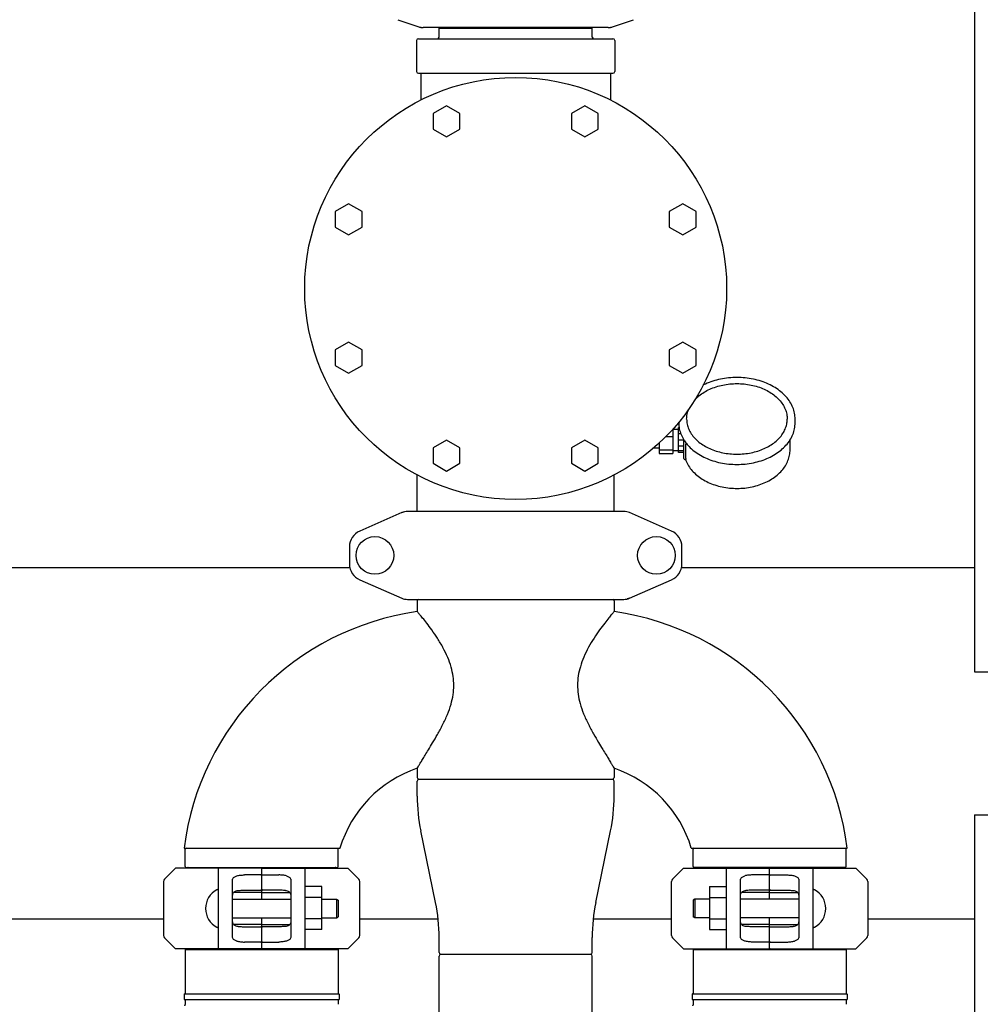
# Model space of a CAD drawing. Units: millimetres. Extents: x 30664 to 40707, y -409 to 6848.
# Drawn here: x 33187 to 33744, y 2200 to 2772 of the extents above; entities that cross this region are included whole.
import ezdxf

# ---------------------------------------------------------------- set-up
doc = ezdxf.new("R2010")
doc.units = ezdxf.units.MM
doc.layers.add('COTAS', color=7, linetype='Continuous')
doc.layers.add('Equipo', color=7, linetype='Continuous')
doc.styles.get("Standard").update_dxf_attribs({"font": 'verdana.ttf'})
doc.dimstyles.new('Diseño_PlanosFabricacion', dxfattribs={"dimtxt": 40, "dimasz": 45, "dimexe": 10, "dimexo": 10, "dimgap": 10, "dimtad": 1, "dimtih": 1, "dimtoh": 1, "dimdec": 0, "dimzin": 1, "dimdsep": 46, "dimtxsty": 'Standard', "dimcen": 15, "dimadec": 0, "dimazin": 0, "dimtp": 0.05, "dimtm": 0.05, "dimtfac": 1, "dimtdec": 0, "dimtofl": 0, "dimtmove": 0, "dimatfit": 3, "dimfxl": 1, "dimtolj": 1, "dimarcsym": 0})

# ---------------------------------------------------------------- blocks, each defined once
blk = doc.blocks.new('*D182')
at = {"layer": 'COTAS', "color": 0, "lineweight": -2}
for p, q in [((33597.01, 3249.49), (36426.52, 3249.49)), ((36416.52, 3204.49), (36416.52, 2434.89)), ((36416.52, 1621.68), (36416.52, 2373.22)), ((35464.51, 1576.68), (36426.52, 1576.68))]:
    blk.add_line(p, q, dxfattribs=at)
at = {"layer": 'COTAS', "color": 0}
for points in [[(36409.02, 3204.49), (36424.02, 3204.49), (36416.52, 3249.49)], [(36409.02, 1621.68), (36424.02, 1621.68), (36416.52, 1576.68)]]:
    blk.add_solid(points, dxfattribs=at)
at = {"layer": 'COTAS', "color": 0, "insert": (36416.52, 2404.05), "char_height": 40, "attachment_point": 5}
blk.add_mtext('\\A1;1673 mm', dxfattribs=at)
blk = doc.blocks.new('*D183')
at = {"layer": 'COTAS', "color": 0, "lineweight": -2}
for p, q in [((31649.51, 2843.28), (31649.51, 3522.39)), ((36032.01, 2320.08), (36032.01, 3522.39)), ((31694.51, 3512.39), (35987.01, 3512.39))]:
    blk.add_line(p, q, dxfattribs=at)
at = {"layer": 'COTAS', "color": 0}
for points in [[(31694.51, 3519.89), (31694.51, 3504.89), (31649.51, 3512.39)], [(35987.01, 3519.89), (35987.01, 3504.89), (36032.01, 3512.39)]]:
    blk.add_solid(points, dxfattribs=at)
at = {"layer": 'COTAS', "color": 0, "insert": (33817.64, 3543.3), "char_height": 40, "attachment_point": 5}
blk.add_mtext('\\A1;4383 mm', dxfattribs=at)

msp = doc.modelspace()

# ---------------------------------------------------------------- linework, layer by layer
at = {"layer": 'Equipo'}
for p, q in [((33741.01, 2838.28), (33741.01, 2393.28)), ((33406.08, 2771.85), (33418.26, 2767.71)), ((33528.19, 2767.28), (33420.83, 2767.28)), ((33432.04, 2766.95), (33432.04, 2767.28)), ((33516.98, 2766.95), (33516.98, 2767.28)), ((33530.76, 2767.71), (33542.94, 2771.85)), ((33430.06, 2761.78), (33430.06, 2766.95)), ((33430.06, 2766.95), (33518.96, 2766.95)), ((33518.96, 2761.78), (33518.96, 2766.95)), ((33417.01, 2759.78), (33417.01, 2741.78)), ((33418.01, 2760.78), (33531.01, 2760.78)), ((33532.01, 2759.78), (33532.01, 2741.78)), ((33418.01, 2740.78), (33531.01, 2740.78)), ((33419.51, 2740.78), (33419.51, 2725.15)), ((33529.51, 2740.78), (33529.51, 2725.15)), ((33434.33, 2721.79), (33426.53, 2717.29)), ((33442.12, 2717.29), (33434.33, 2721.79)), ((33514.69, 2721.79), (33506.9, 2717.29)), ((33522.48, 2717.29), (33514.69, 2721.79)), ((33426.53, 2717.29), (33426.53, 2708.29)), ((33442.12, 2708.29), (33442.12, 2717.29)), ((33506.9, 2717.29), (33506.9, 2708.29)), ((33522.48, 2708.29), (33522.48, 2717.29)), ((33426.53, 2708.29), (33434.33, 2703.79)), ((33434.33, 2703.79), (33442.12, 2708.29)), ((33506.9, 2708.29), (33514.69, 2703.79)), ((33514.69, 2703.79), (33522.48, 2708.29)), ((33377.5, 2664.96), (33369.71, 2660.46)), ((33385.3, 2660.46), (33377.5, 2664.96)), ((33571.52, 2664.96), (33563.72, 2660.46)), ((33579.31, 2660.46), (33571.52, 2664.96)), ((33369.71, 2660.46), (33369.71, 2651.46)), ((33385.3, 2651.46), (33385.3, 2660.46)), ((33563.72, 2660.46), (33563.72, 2651.46)), ((33579.31, 2651.46), (33579.31, 2660.46)), ((33369.71, 2651.46), (33377.5, 2646.96)), ((33377.5, 2646.96), (33385.3, 2651.46)), ((33563.72, 2651.46), (33571.52, 2646.96)), ((33571.52, 2646.96), (33579.31, 2651.46)), ((33377.5, 2584.6), (33369.71, 2580.1)), ((33385.3, 2580.1), (33377.5, 2584.6)), ((33571.52, 2584.6), (33563.72, 2580.1)), ((33579.31, 2580.1), (33571.52, 2584.6)), ((33369.71, 2580.1), (33369.71, 2571.1)), ((33385.3, 2571.1), (33385.3, 2580.1)), ((33563.72, 2580.1), (33563.72, 2571.1)), ((33579.31, 2571.1), (33579.31, 2580.1)), ((33369.71, 2571.1), (33377.5, 2566.6)), ((33377.5, 2566.6), (33385.3, 2571.1)), ((33563.72, 2571.1), (33571.52, 2566.6)), ((33571.52, 2566.6), (33579.31, 2571.1)), ((33636.8, 2537.79), (33636.8, 2539.91)), ((33565.7, 2533.99), (33565.7, 2519.93)), ((33569.15, 2533.9), (33565.7, 2533.9)), ((33569.44, 2535), (33569.15, 2535)), ((33569.15, 2520.5), (33569.15, 2535)), ((33569.63, 2534.01), (33569.15, 2534.01)), ((33569.2, 2537.79), (33569.2, 2538.07)), ((33434.33, 2527.78), (33426.53, 2523.28)), ((33442.12, 2523.28), (33434.33, 2527.78)), ((33514.69, 2527.78), (33506.9, 2523.28)), ((33522.48, 2523.28), (33514.69, 2527.78)), ((33561.81, 2529.85), (33565.7, 2529.85)), ((33570.41, 2531.42), (33569.15, 2531.42)), ((33572.15, 2527.7), (33569.15, 2527.7)), ((33572.15, 2517.04), (33572.15, 2527.9)), ((33633.85, 2522.09), (33633.85, 2527.9)), ((33426.53, 2523.28), (33426.53, 2514.28)), ((33442.12, 2514.28), (33442.12, 2523.28)), ((33506.9, 2523.28), (33506.9, 2514.28)), ((33522.48, 2514.28), (33522.48, 2523.28)), ((33557.85, 2523), (33554.49, 2523)), ((33557.85, 2526), (33557.85, 2519.93)), ((33557.85, 2522.02), (33565.7, 2522.02)), ((33569.15, 2521.6), (33565.7, 2521.6)), ((33572.15, 2524.17), (33569.15, 2524.17)), ((33572.15, 2521.45), (33569.15, 2521.45)), ((33573.41, 2517.13), (33573.41, 2525.47)), ((33557.85, 2519.93), (33565.7, 2519.93)), ((33572.15, 2520.5), (33569.15, 2520.5)), ((33572.65, 2516.54), (33573.24, 2516.54)), ((33426.53, 2514.28), (33434.33, 2509.78)), ((33434.33, 2509.78), (33442.12, 2514.28)), ((33506.9, 2514.28), (33514.69, 2509.78)), ((33514.69, 2509.78), (33522.48, 2514.28)), ((33417.36, 2486.28), (33417.36, 2507.49)), ((33531.66, 2486.28), (33531.66, 2507.49)), ((33408.48, 2485.62), (33384.01, 2474.95)), ((33408.48, 2485.62), (33409.7, 2486.03)), ((33537.34, 2486.28), (33411.68, 2486.28)), ((33565.01, 2474.95), (33540.54, 2485.62)), ((33378.01, 2465.78), (33378.01, 2455.78)), ((33571.01, 2455.78), (33571.01, 2465.78)), ((33011.01, 2453.83), (33378.01, 2453.83)), ((33571.01, 2453.83), (33741.01, 2453.83)), ((33384.01, 2446.62), (33408.48, 2435.95)), ((33540.54, 2435.95), (33565.01, 2446.62)), ((33540.54, 2435.95), (33539.32, 2435.53)), ((33411.68, 2435.28), (33537.34, 2435.28)), ((33417.36, 2434.37), (33417.36, 2428.16)), ((33531.66, 2434.37), (33531.66, 2428.16)), ((33741.01, 2393.28), (33793.01, 2393.28)), ((33417.36, 2337.19), (33417.36, 2331.78)), ((33531.66, 2337.19), (33531.66, 2331.78)), ((33417.36, 2320.98), (33417.36, 2329.78)), ((33418.36, 2330.78), (33530.66, 2330.78)), ((33531.66, 2320.98), (33531.66, 2329.78)), ((33741.01, 2310.08), (33741.01, 2089.5)), ((33741.01, 2310.08), (33793.01, 2310.08)), ((33428, 2259.17), (33419.42, 2300.79)), ((33521.02, 2259.17), (33529.6, 2300.79)), ((33281.96, 2290.78), (33372.51, 2290.78)), ((33282.59, 2280.11), (33282.59, 2290.28)), ((33371.49, 2280.11), (33371.49, 2290.28)), ((33576.51, 2290.78), (33667.06, 2290.78)), ((33577.52, 2280.11), (33577.52, 2290.28)), ((33666.42, 2280.11), (33666.42, 2290.28)), ((33277.04, 2279.28), (33270.63, 2272.87)), ((33326.54, 2279.28), (33277.04, 2279.28)), ((33283.09, 2279.61), (33370.99, 2279.61)), ((33302.04, 2232.28), (33302.04, 2279.28)), ((33327.04, 2261.16), (33327.04, 2278.78)), ((33327.54, 2279.28), (33377.04, 2279.28)), ((33352.04, 2279.28), (33352.04, 2232.28)), ((33383.46, 2272.87), (33377.04, 2279.28)), ((33565.56, 2272.87), (33571.97, 2279.28)), ((33571.98, 2279.28), (33621.47, 2279.28)), ((33665.92, 2279.61), (33578.02, 2279.61)), ((33596.97, 2232.28), (33596.97, 2279.28)), ((33621.97, 2261.16), (33621.97, 2278.78)), ((33622.47, 2279.28), (33671.97, 2279.28)), ((33646.97, 2279.28), (33646.97, 2232.28)), ((33671.97, 2279.28), (33678.39, 2272.87)), ((33270.04, 2271.45), (33270.04, 2240.11)), ((33310.04, 2239.68), (33310.04, 2271.88)), ((33326.54, 2275.25), (33317.04, 2275.25)), ((33327.54, 2275.25), (33337.04, 2275.25)), ((33344.04, 2271.88), (33344.04, 2239.68)), ((33384.04, 2240.11), (33384.04, 2271.45)), ((33564.97, 2240.11), (33564.97, 2271.45)), ((33604.97, 2239.68), (33604.97, 2271.88)), ((33621.47, 2275.25), (33611.97, 2275.25)), ((33622.47, 2275.25), (33631.97, 2275.25)), ((33638.97, 2271.88), (33638.97, 2239.68)), ((33678.97, 2271.45), (33678.97, 2240.11)), ((33326.54, 2265.11), (33310.72, 2265.11)), ((33317.04, 2266.37), (33326.54, 2266.37)), ((33337.04, 2266.37), (33327.54, 2266.37)), ((33327.54, 2265.11), (33343.37, 2265.11)), ((33361.89, 2268.5), (33352.04, 2268.5)), ((33361.89, 2243.5), (33361.89, 2268.5)), ((33587.12, 2268.5), (33596.97, 2268.5)), ((33587.12, 2268.5), (33587.12, 2243.5)), ((33621.47, 2265.11), (33605.65, 2265.11)), ((33621.47, 2266.37), (33611.97, 2266.37)), ((33622.47, 2266.37), (33631.97, 2266.37)), ((33622.47, 2265.11), (33638.3, 2265.11)), ((33310.04, 2261.16), (33344.04, 2261.16)), ((33361.89, 2262.25), (33352.04, 2262.25)), ((33361.89, 2261.16), (33370.44, 2261.16)), ((33370.44, 2261.16), (33370.44, 2250.41)), ((33370.44, 2261.16), (33371.44, 2260.66)), ((33371.44, 2260.66), (33371.44, 2250.91)), ((33578.57, 2261.16), (33577.57, 2260.66)), ((33577.57, 2260.66), (33577.57, 2250.91)), ((33578.57, 2261.16), (33578.57, 2250.41)), ((33587.12, 2261.16), (33578.57, 2261.16)), ((33587.12, 2262.25), (33596.97, 2262.25)), ((33638.97, 2261.16), (33604.98, 2261.16)), ((33270.04, 2249.53), (33118.97, 2249.53)), ((33310.04, 2250.41), (33344.04, 2250.41)), ((33327.04, 2232.78), (33327.04, 2250.41)), ((33361.89, 2249.75), (33352.04, 2249.75)), ((33361.89, 2250.41), (33370.44, 2250.41)), ((33370.44, 2250.41), (33371.44, 2250.91)), ((33429.49, 2249.53), (33384.04, 2249.53)), ((33564.97, 2249.53), (33519.53, 2249.53)), ((33578.57, 2250.41), (33577.57, 2250.91)), ((33587.12, 2250.41), (33578.57, 2250.41)), ((33587.12, 2249.75), (33596.97, 2249.75)), ((33638.97, 2250.41), (33604.98, 2250.41)), ((33621.97, 2232.78), (33621.97, 2250.41)), ((33741.01, 2249.53), (33678.97, 2249.53)), ((33326.54, 2246.45), (33310.72, 2246.45)), ((33317.04, 2245.2), (33326.54, 2245.2)), ((33327.54, 2246.45), (33343.37, 2246.45)), ((33337.04, 2245.2), (33327.54, 2245.2)), ((33361.89, 2243.5), (33352.04, 2243.5)), ((33587.12, 2243.5), (33596.97, 2243.5)), ((33621.47, 2246.45), (33605.65, 2246.45)), ((33621.47, 2245.2), (33611.97, 2245.2)), ((33622.47, 2246.45), (33638.3, 2246.45)), ((33622.47, 2245.2), (33631.97, 2245.2)), ((33270.63, 2238.7), (33277.04, 2232.28)), ((33326.54, 2236.31), (33317.04, 2236.31)), ((33327.54, 2236.31), (33337.04, 2236.31)), ((33377.04, 2232.28), (33383.46, 2238.7)), ((33430.06, 2230.18), (33430.06, 2238.98)), ((33518.96, 2230.18), (33518.96, 2238.98)), ((33571.97, 2232.28), (33565.56, 2238.7)), ((33621.47, 2236.31), (33611.97, 2236.31)), ((33622.47, 2236.31), (33631.97, 2236.31)), ((33678.39, 2238.7), (33671.97, 2232.28)), ((33326.54, 2232.28), (33277.04, 2232.28)), ((33282.56, 2231.95), (33282.56, 2206.28)), ((33282.56, 2231.95), (33371.46, 2231.95)), ((33284.54, 2231.95), (33284.54, 2232.28)), ((33377.04, 2232.28), (33327.54, 2232.28)), ((33369.48, 2231.95), (33369.48, 2232.28)), ((33371.46, 2231.95), (33371.46, 2206.28)), ((33571.98, 2232.28), (33621.47, 2232.28)), ((33577.56, 2231.95), (33577.56, 2206.28)), ((33577.56, 2231.95), (33666.46, 2231.95)), ((33579.54, 2231.95), (33579.54, 2232.28)), ((33622.47, 2232.28), (33671.97, 2232.28)), ((33664.48, 2231.95), (33664.48, 2232.28)), ((33666.46, 2231.95), (33666.46, 2206.28)), ((33430.06, 2119.45), (33430.06, 2228.18)), ((33431.06, 2229.18), (33517.96, 2229.18)), ((33518.96, 2178.61), (33518.96, 2228.18)), ((33282.06, 2206.03), (33282.06, 2203.03)), ((33282.31, 2206.28), (33371.71, 2206.28)), ((33371.71, 2202.78), (33282.31, 2202.78)), ((33282.56, 2202.78), (33282.56, 2200.39)), ((33371.46, 2202.78), (33371.46, 2200.16)), ((33371.96, 2206.03), (33371.96, 2203.03)), ((33577.06, 2206.03), (33577.06, 2203.03)), ((33577.31, 2206.28), (33666.71, 2206.28)), ((33666.71, 2202.78), (33577.31, 2202.78)), ((33577.56, 2202.78), (33577.56, 2200.39)), ((33666.46, 2202.78), (33666.46, 2200.16)), ((33666.96, 2206.03), (33666.96, 2203.03))]:
    msp.add_line(p, q, dxfattribs=at)
for centre, radius in [((33474.51, 2615.78), 122.5), ((33392.76, 2460.78), 10.94), ((33556.26, 2460.78), 10.94)]:
    msp.add_circle(centre, radius, dxfattribs=at)
for centre, radius, start, end in [((33429.06, 2761.78), 1, 270, 0), ((33519.96, 2761.78), 1, 180, 270), ((33418.01, 2759.78), 1, 90, 180), ((33531.01, 2759.78), 1, 0, 90), ((33418.01, 2741.78), 1, 180, 270), ((33531.01, 2741.78), 1, 270, 0), ((33572.65, 2517.04), 0.5, 180, 270), ((33411.68, 2478.28), 8, 90, 113.5551), ((33537.34, 2478.28), 8, 66.4449, 90), ((33388.01, 2465.78), 10, 113.5551, 180), ((33561.01, 2465.78), 10, 0, 66.4449), ((33388.01, 2455.78), 10, 180, 246.4449), ((33561.01, 2455.78), 10, 293.5551, 0), ((33411.68, 2443.28), 8, 246.4449, 270), ((33537.34, 2443.28), 8, 270, 293.5551), ((33418.36, 2434.37), 1, 114.1896, 180), ((33530.66, 2434.37), 1, 0, 65.8104), ((33439.64, 2270.78), 158.95, 98.0592, 172.7716), ((33509.37, 2270.78), 158.95, 7.2284, 81.9408), ((33439.64, 2270.78), 70.05, 108.5492, 163.4106), ((33509.37, 2270.78), 70.05, 16.5894, 71.4508), ((33418.36, 2331.78), 1, 180, 270), ((33418.36, 2329.78), 1, 90, 180), ((33530.66, 2331.78), 1, 270, 0), ((33530.66, 2329.78), 1, 0, 90), ((33517.36, 2320.98), 100, 180, 191.6494), ((33431.66, 2320.98), 100, 348.3506, 0), ((33283.09, 2290.28), 0.5, 90, 180), ((33370.99, 2290.28), 0.5, 0, 90), ((33578.02, 2290.28), 0.5, 90, 180), ((33665.92, 2290.28), 0.5, 0, 90), ((33283.09, 2280.11), 0.5, 180, 270), ((33284.07, 2279.11), 0.5, 19.9403, 90), ((33326.54, 2278.78), 0.5, 0, 90), ((33327.54, 2278.78), 0.5, 90, 179.9999), ((33370.01, 2279.11), 0.5, 90, 160.0597), ((33370.99, 2280.11), 0.5, 270, 0), ((33578.02, 2280.11), 0.5, 180, 270), ((33579, 2279.11), 0.5, 19.9403, 90), ((33621.47, 2278.78), 0.5, 0.0001, 90), ((33622.47, 2278.78), 0.5, 90, 180), ((33664.94, 2279.11), 0.5, 90, 160.0597), ((33665.92, 2280.11), 0.5, 270, 0), ((33272.04, 2271.45), 2, 135, 180), ((33382.04, 2271.45), 2, 0, 45), ((33566.97, 2271.45), 2, 135, 180), ((33676.97, 2271.45), 2, 0, 45), ((33306.76, 2255.78), 12.31, 118.1924, 241.8076), ((33301.29, 2265.97), 0.75, 9.8489, 118.1924), ((33647.72, 2265.97), 0.75, 61.8076, 170.1511), ((33642.26, 2255.78), 12.31, 298.1924, 61.8076), ((33330.06, 2238.98), 100, 0, 11.6494), ((33618.96, 2238.98), 100, 168.3506, 180), ((33301.29, 2245.59), 0.75, 241.8076, 350.1511), ((33647.72, 2245.59), 0.75, 189.8489, 298.1924), ((33272.04, 2240.11), 2, 180, 225), ((33382.04, 2240.11), 2, 315, 0), ((33566.97, 2240.11), 2, 180, 225), ((33676.97, 2240.11), 2, 315, 0), ((33326.54, 2232.78), 0.5, 270, 359.9999), ((33327.54, 2232.78), 0.5, 180, 270), ((33431.06, 2230.18), 1, 180, 270), ((33517.96, 2230.18), 1, 270, 0), ((33621.47, 2232.78), 0.5, 270, 0), ((33622.47, 2232.78), 0.5, 180.0001, 270), ((33431.06, 2228.18), 1, 90, 180), ((33517.96, 2228.18), 1, 0, 90), ((33282.31, 2206.03), 0.25, 90, 180), ((33282.31, 2203.03), 0.25, 180, 270), ((33371.71, 2206.03), 0.25, 0, 90), ((33371.71, 2203.03), 0.25, 270, 0), ((33577.31, 2206.03), 0.25, 90, 180), ((33577.31, 2203.03), 0.25, 180, 270), ((33666.71, 2206.03), 0.25, 0, 90), ((33666.71, 2203.03), 0.25, 270, 0)]:
    msp.add_arc(centre, radius, start, end, dxfattribs=at)
for points, start_tangent, end_tangent in [([(33418.26, 2767.71), (33419.1, 2767.47), (33419.96, 2767.33), (33420.83, 2767.28)], (0.946867, -0.321625), (1, 0)), ([(33419.62, 2767.28), (33419.55, 2767.29), (33419.48, 2767.3), (33419.41, 2767.32)], (-1, -0.000007), (-0.946875, 0.321601)), ([(33528.19, 2767.28), (33529.06, 2767.33)], (1, 0), (0.994053, 0.108896)), ([(33529.06, 2767.33), (33529.49, 2767.39)], (0.994053, 0.108896), (0.986627, 0.162992)), ([(33529.4, 2767.28), (33529.47, 2767.29), (33529.54, 2767.3), (33529.61, 2767.32)], (1, 0.000015), (0.946874, 0.321606)), ([(33529.49, 2767.39), (33529.92, 2767.47), (33530.76, 2767.71)], (0.986627, 0.162992), (0.946867, 0.321625)), ([(33417.36, 2337.19), (33417.56, 2337.53), (33418.16, 2338.54), (33419.13, 2340.17), (33420.4, 2342.28), (33421.93, 2344.8), (33423.83, 2347.94), (33426.24, 2351.94), (33429.07, 2356.81), (33432.09, 2362.41), (33434.89, 2368.44), (33436.97, 2374.36), (33438.2, 2379.96), (33438.59, 2385.28), (33438.2, 2390.55), (33437.03, 2395.95), (33435.05, 2401.54), (33432.31, 2407.23), (33429.11, 2412.65), (33425.82, 2417.5), (33422.87, 2421.45), (33420.49, 2424.43), (33418.76, 2426.52), (33417.71, 2427.76), (33417.36, 2428.16)], (0.508861, 0.860849), (-0.653927, 0.756558)), ([(33531.66, 2428.16), (33531.31, 2427.76), (33530.27, 2426.53), (33528.55, 2424.47), (33526.2, 2421.52), (33523.27, 2417.6), (33520, 2412.8), (33516.81, 2407.42), (33514.06, 2401.76), (33512.06, 2396.19), (33510.85, 2390.8), (33510.43, 2385.56), (33510.78, 2380.28), (33511.94, 2374.74), (33513.96, 2368.85), (33516.73, 2362.81), (33519.75, 2357.16), (33522.61, 2352.23), (33525.05, 2348.16), (33526.98, 2344.98), (33528.53, 2342.42), (33529.83, 2340.26), (33530.84, 2338.57), (33531.46, 2337.53), (33531.66, 2337.19)], (-0.653927, -0.756558), (0.508861, -0.860849)), ([(33310.04, 2271.88), (33310.15, 2272.72), (33310.49, 2273.43), (33311.05, 2274), (33311.78, 2274.42), (33312.63, 2274.72)], (0, 1), (0.96403, 0.265794)), ([(33312.63, 2274.72), (33313.63, 2274.95), (33314.72, 2275.12), (33315.86, 2275.22), (33317.04, 2275.25)], (0.96403, 0.265794), (1, 0)), ([(33326.54, 2275.25), (33326.76, 2275.22), (33326.92, 2275.13), (33327.01, 2275.02), (33327.04, 2274.89)], (1, 0), (0, -1)), ([(33327.54, 2275.25), (33327.33, 2275.22), (33327.17, 2275.13), (33327.07, 2275.02), (33327.04, 2274.89)], (-1, 0), (0, -1)), ([(33341.45, 2274.72), (33340.46, 2274.95), (33339.37, 2275.12), (33338.22, 2275.22), (33337.04, 2275.25)], (-0.96403, 0.265794), (-1, 0)), ([(33341.45, 2274.72), (33342.31, 2274.42), (33343.04, 2274), (33343.6, 2273.43), (33343.93, 2272.72), (33344.04, 2271.88)], (0.96403, -0.265794), (0, -1)), ([(33604.97, 2271.88), (33605.08, 2272.72), (33605.42, 2273.44), (33605.98, 2274), (33606.71, 2274.42), (33607.56, 2274.72)], (0, 1), (0.96403, 0.265794)), ([(33611.97, 2275.25), (33610.8, 2275.22), (33609.65, 2275.12), (33608.56, 2274.95), (33607.56, 2274.72)], (-1, 0), (-0.96403, -0.265794)), ([(33621.97, 2274.89), (33621.94, 2275.02), (33621.85, 2275.13), (33621.69, 2275.22), (33621.47, 2275.25)], (0, 1), (-1, 0)), ([(33621.97, 2274.89), (33622.01, 2275.02), (33622.1, 2275.13), (33622.26, 2275.22), (33622.47, 2275.25)], (0, 1), (1, 0)), ([(33631.97, 2275.25), (33633.15, 2275.22), (33634.3, 2275.12), (33635.39, 2274.95), (33636.39, 2274.72)], (1, 0), (0.96403, -0.265794)), ([(33636.39, 2274.72), (33637.24, 2274.42), (33637.97, 2274), (33638.52, 2273.44), (33638.86, 2272.72), (33638.97, 2271.88)], (0.96403, -0.265794), (0, -1)), ([(33310.04, 2260.64), (33310.06, 2262.06), (33310.14, 2263.3), (33310.34, 2264.32), (33310.73, 2265.13), (33311.36, 2265.7), (33312.22, 2266.05), (33313.31, 2266.22)], (0, 1), (0.996301, 0.085931)), ([(33313.31, 2266.22), (33314.48, 2266.3), (33315.74, 2266.35), (33317.04, 2266.37)], (0.996301, 0.085931), (1, 0)), ([(33327.04, 2266.94), (33327.03, 2266.79), (33326.97, 2266.65), (33326.88, 2266.52), (33326.74, 2266.41), (33326.54, 2266.37)], (0, -1), (-1, 0)), ([(33327.04, 2265.18), (33326.98, 2265.15), (33326.79, 2265.12), (33326.54, 2265.11)], (0, -1), (-1, 0)), ([(33327.04, 2266.94), (33327.06, 2266.79), (33327.11, 2266.65), (33327.21, 2266.52), (33327.35, 2266.41), (33327.54, 2266.37)], (0, -1), (1, 0)), ([(33327.04, 2265.18), (33327.11, 2265.15), (33327.29, 2265.12), (33327.54, 2265.11)], (0, -1), (1, 0)), ([(33340.78, 2266.22), (33339.61, 2266.3), (33338.35, 2266.35), (33337.04, 2266.37)], (-0.996301, 0.085931), (-1, 0)), ([(33340.78, 2266.22), (33341.87, 2266.05), (33342.73, 2265.7), (33343.36, 2265.13), (33343.75, 2264.31), (33343.95, 2263.3), (33344.03, 2262.06), (33344.04, 2260.64)], (0.996301, -0.085931), (0, -1)), ([(33604.97, 2260.64), (33604.99, 2262.06), (33605.07, 2263.3), (33605.27, 2264.32), (33605.66, 2265.13), (33606.29, 2265.7), (33607.15, 2266.05), (33608.24, 2266.22)], (0, 1), (0.996301, 0.085931)), ([(33611.97, 2266.37), (33610.67, 2266.35), (33609.41, 2266.3), (33608.24, 2266.22)], (-1, 0), (-0.996301, -0.085931)), ([(33621.97, 2266.94), (33621.96, 2266.79), (33621.91, 2266.65), (33621.81, 2266.52), (33621.67, 2266.41), (33621.47, 2266.37)], (0, -1), (-1, 0)), ([(33621.97, 2265.18), (33621.91, 2265.15), (33621.73, 2265.12), (33621.47, 2265.11)], (0, -1), (-1, 0)), ([(33621.97, 2266.94), (33621.99, 2266.79), (33622.04, 2266.65), (33622.14, 2266.52), (33622.28, 2266.41), (33622.47, 2266.37)], (0, -1), (1, 0)), ([(33621.97, 2265.18), (33622.04, 2265.15), (33622.22, 2265.12), (33622.47, 2265.11)], (0, -1), (1, 0)), ([(33631.97, 2266.37), (33633.28, 2266.35), (33634.54, 2266.3), (33635.71, 2266.22)], (1, 0), (0.996301, -0.085931)), ([(33635.71, 2266.22), (33636.8, 2266.05), (33637.66, 2265.7), (33638.29, 2265.13), (33638.68, 2264.31), (33638.88, 2263.3), (33638.96, 2262.06), (33638.97, 2260.64)], (0.996301, -0.085931), (0, -1)), ([(33313.31, 2245.35), (33312.22, 2245.52), (33311.35, 2245.86), (33310.72, 2246.44), (33310.33, 2247.25), (33310.14, 2248.27), (33310.06, 2249.51), (33310.04, 2250.93)], (-0.996301, 0.085931), (0, 1)), ([(33344.04, 2250.93), (33344.03, 2249.5), (33343.95, 2248.26), (33343.75, 2247.24), (33343.36, 2246.44), (33342.73, 2245.86), (33341.87, 2245.52), (33340.78, 2245.35)], (0, -1), (-0.996301, -0.085931)), ([(33608.24, 2245.35), (33607.15, 2245.52), (33606.28, 2245.86), (33605.66, 2246.44), (33605.27, 2247.25), (33605.07, 2248.27), (33604.99, 2249.51), (33604.97, 2250.93)], (-0.996301, 0.085931), (0, 1)), ([(33638.97, 2250.93), (33638.96, 2249.5), (33638.88, 2248.26), (33638.68, 2247.25), (33638.29, 2246.44), (33637.66, 2245.86), (33636.8, 2245.52), (33635.71, 2245.35)], (0, -1), (-0.996301, -0.085931)), ([(33313.31, 2245.35), (33314.48, 2245.27), (33315.74, 2245.22), (33317.04, 2245.2)], (0.996301, -0.085931), (1, 0)), ([(33327.04, 2246.39), (33326.98, 2246.42), (33326.79, 2246.44), (33326.54, 2246.45)], (0, 1), (-1, 0)), ([(33327.04, 2244.63), (33327.03, 2244.77), (33326.97, 2244.92), (33326.88, 2245.05), (33326.74, 2245.15), (33326.54, 2245.2)], (0, 1), (-1, 0)), ([(33327.04, 2246.39), (33327.11, 2246.42), (33327.29, 2246.44), (33327.54, 2246.45)], (0, 1), (1, 0)), ([(33327.04, 2244.63), (33327.06, 2244.77), (33327.11, 2244.92), (33327.21, 2245.05), (33327.35, 2245.15), (33327.54, 2245.2)], (0, 1), (1, 0)), ([(33340.78, 2245.35), (33339.61, 2245.27), (33338.35, 2245.22), (33337.04, 2245.2)], (-0.996301, -0.085931), (-1, 0)), ([(33611.97, 2245.2), (33610.67, 2245.22), (33609.41, 2245.27), (33608.24, 2245.35)], (-1, 0), (-0.996301, 0.085931)), ([(33621.97, 2246.39), (33621.91, 2246.42), (33621.73, 2246.44), (33621.47, 2246.45)], (0, 1), (-1, 0)), ([(33621.97, 2244.63), (33621.96, 2244.77), (33621.91, 2244.92), (33621.81, 2245.05), (33621.67, 2245.15), (33621.47, 2245.2)], (0, 1), (-1, 0)), ([(33621.97, 2246.39), (33622.04, 2246.42), (33622.22, 2246.44), (33622.47, 2246.45)], (0, 1), (1, 0)), ([(33621.97, 2244.63), (33621.99, 2244.77), (33622.04, 2244.92), (33622.14, 2245.05), (33622.28, 2245.15), (33622.47, 2245.2)], (0, 1), (1, 0)), ([(33631.97, 2245.2), (33633.28, 2245.22), (33634.54, 2245.27), (33635.71, 2245.35)], (1, 0), (0.996301, 0.085931)), ([(33312.63, 2236.85), (33311.78, 2237.15), (33311.05, 2237.57), (33310.49, 2238.13), (33310.15, 2238.85), (33310.04, 2239.68)], (-0.96403, 0.265794), (0, 1)), ([(33312.63, 2236.85), (33313.63, 2236.62), (33314.72, 2236.45), (33315.86, 2236.35), (33317.04, 2236.31)], (0.96403, -0.265794), (1, 0)), ([(33326.54, 2236.31), (33326.76, 2236.35), (33326.92, 2236.43), (33327.01, 2236.55), (33327.04, 2236.67)], (1, 0), (0, 1)), ([(33327.54, 2236.31), (33327.33, 2236.35), (33327.17, 2236.43), (33327.07, 2236.55), (33327.04, 2236.67)], (-1, 0), (0, 1)), ([(33341.45, 2236.85), (33340.46, 2236.62), (33339.37, 2236.45), (33338.22, 2236.35), (33337.04, 2236.31)], (-0.96403, -0.265794), (-1, 0)), ([(33344.04, 2239.68), (33343.93, 2238.85), (33343.6, 2238.13), (33343.04, 2237.57), (33342.31, 2237.15), (33341.45, 2236.85)], (0, -1), (-0.96403, -0.265794)), ([(33607.56, 2236.85), (33606.71, 2237.14), (33605.98, 2237.56), (33605.42, 2238.13), (33605.08, 2238.84), (33604.97, 2239.68)], (-0.96403, 0.265794), (0, 1)), ([(33611.97, 2236.31), (33610.8, 2236.35), (33609.65, 2236.45), (33608.56, 2236.62), (33607.56, 2236.85)], (-1, 0), (-0.96403, 0.265794)), ([(33621.97, 2236.67), (33621.94, 2236.55), (33621.85, 2236.43), (33621.69, 2236.35), (33621.47, 2236.31)], (0, -1), (-1, 0)), ([(33621.97, 2236.67), (33622.01, 2236.55), (33622.1, 2236.43), (33622.26, 2236.35), (33622.47, 2236.31)], (0, -1), (1, 0)), ([(33631.97, 2236.31), (33633.15, 2236.35), (33634.3, 2236.45), (33635.39, 2236.62), (33636.39, 2236.85)], (1, 0), (0.96403, 0.265794)), ([(33638.97, 2239.68), (33638.86, 2238.84), (33638.52, 2238.13), (33637.97, 2237.56), (33637.24, 2237.14), (33636.39, 2236.85)], (0, -1), (-0.96403, -0.265794)), ([(33282.56, 2200.39), (33282.56, 2200.32), (33282.54, 2200.12), (33282.5, 2199.91), (33282.43, 2199.7), (33282.34, 2199.48), (33282.22, 2199.28)], (0.000058, -1), (-0.556256, -0.831011)), ([(33577.56, 2200.39), (33577.56, 2200.32), (33577.54, 2200.12), (33577.5, 2199.91), (33577.43, 2199.7), (33577.34, 2199.48), (33577.22, 2199.28)], (0.000058, -1), (-0.556256, -0.831011))]:
    msp.add_spline(points, degree=3, dxfattribs=dict(at, start_tangent=start_tangent, end_tangent=end_tangent))
for points, knots in [([(33603, 2564.11), (33601.39, 2564.06), (33598.19, 2563.96), (33593.48, 2563.21), (33588.96, 2562.02), (33585.63, 2560.72), (33583.82, 2559.85), (33583.38, 2559.62)], [0, 0, 0, 0, 4.820477, 9.593638, 14.275757, 18.827438, 20.301252, 20.301252, 20.301252, 20.301252]), ([(33578.7, 2551.37), (33579.4, 2552.1), (33581.03, 2553.61), (33583.89, 2555.61), (33587.23, 2557.37), (33590.89, 2558.78), (33594.79, 2559.79), (33598.85, 2560.44), (33601.61, 2560.52), (33603, 2560.56)], [12.747606, 12.747606, 12.747606, 12.747606, 15.789224, 19.397838, 23.171968, 27.091806, 31.128322, 35.245986, 39.405297, 39.405297, 39.405297, 39.405297]), ([(33573.8, 2539.91), (33573.86, 2540.9), (33573.97, 2542.87), (33574.58, 2544.75), (33574.95, 2545.66)], [0, 0, 0, 0, 2.953799, 5.893144, 5.893144, 5.893144, 5.893144])]:
    msp.add_open_spline(points, degree=3, knots=knots, dxfattribs=at)
for points in [[(33636.8, 2539.91), (33636.46, 2543.34), (33635.45, 2546.7), (33633.77, 2549.94), (33631.47, 2552.98), (33628.57, 2555.75), (33625.16, 2558.2), (33621.29, 2560.27), (33617.05, 2561.92), (33612.52, 2563.13), (33607.81, 2563.86), (33603, 2564.11)], [(33603, 2560.56), (33607.15, 2560.35), (33611.22, 2559.72), (33615.13, 2558.7), (33618.78, 2557.28), (33622.12, 2555.52), (33625.07, 2553.44), (33627.56, 2551.08), (33629.56, 2548.49), (33631.02, 2545.73), (33631.9, 2542.85), (33632.2, 2539.91)], [(33573.8, 2539.91), (33574.1, 2537), (33575, 2534.15), (33576.47, 2531.43), (33578.47, 2528.9), (33580.96, 2526.58), (33583.9, 2524.53), (33587.22, 2522.8), (33590.87, 2521.4), (33594.77, 2520.39), (33598.84, 2519.77), (33603, 2519.56)], [(33603, 2519.56), (33607.15, 2519.77), (33611.22, 2520.38), (33615.12, 2521.4), (33618.77, 2522.79), (33622.1, 2524.53), (33625.04, 2526.58), (33627.53, 2528.89), (33629.53, 2531.44), (33631, 2534.16), (33631.9, 2537), (33632.2, 2539.91)], [(33569.2, 2537.79), (33569.54, 2534.37), (33570.55, 2531), (33572.12, 2527.93)], [(33603, 2513.6), (33607.81, 2513.84), (33612.53, 2514.58), (33617.06, 2515.78), (33621.3, 2517.44), (33625.16, 2519.51), (33628.58, 2521.96), (33631.47, 2524.73), (33633.77, 2527.77), (33635.45, 2531), (33636.46, 2534.36), (33636.8, 2537.79)], [(33572.12, 2527.93), (33572.23, 2527.77)], [(33572.23, 2527.77), (33573.7, 2525.71)], [(33573.12, 2516.5), (33573.38, 2515.81), (33574.9, 2512.81), (33577.01, 2509.98), (33579.66, 2507.41), (33582.79, 2505.14), (33586.35, 2503.21), (33590.24, 2501.69), (33594.39, 2500.58), (33598.71, 2499.91), (33603.11, 2499.69), (33607.5, 2499.93), (33611.8, 2500.62), (33615.93, 2501.74), (33619.79, 2503.28), (33623.31, 2505.21), (33626.41, 2507.47), (33629.03, 2510.03), (33631.12, 2512.84), (33632.63, 2515.83), (33633.55, 2518.94), (33633.85, 2522.09)], [(33573.36, 2526.15), (33573.39, 2525.87), (33573.41, 2525.47)], [(33573.7, 2525.71), (33574.53, 2524.73), (33577.43, 2521.95), (33580.84, 2519.51), (33584.71, 2517.43), (33588.95, 2515.78), (33593.48, 2514.57), (33598.19, 2513.84), (33603, 2513.6)], [(33573.11, 2516.53), (33573.12, 2516.5)], [(33573.41, 2517.13), (33573.39, 2516.82), (33573.34, 2516.62), (33573.25, 2516.54), (33573.24, 2516.54)]]:
    msp.add_spline(points, degree=3, dxfattribs=at)

# ---------------------------------------------------------------- dimensions: what is measured, and where the dimension line sits
at = {"layer": 'COTAS', "color": 7}
dim = msp.add_linear_dim(base=(36032.00886665, 3512.38882472), p1=(31649.50886665, 2833.28299992), p2=(36032.00886665, 2310.08299992), dimstyle='Diseño_PlanosFabricacion', override={"dimpost": ' mm'}, dxfattribs=at)
dim.commit()
dim.dimension.update_dxf_attribs({"geometry": '*D183', "text_midpoint": (33817.64449205, 3512.38882472), "dimtype": 160})
dim = msp.add_linear_dim(base=(36416.52, 1576.68), p1=(33587.01, 3249.49), p2=(35454.51, 1576.68), angle=90, dimstyle='Diseño_PlanosFabricacion', override={"dimpost": ' mm'}, dxfattribs=at)
dim.commit()
dim.dimension.update_dxf_attribs({"geometry": '*D182', "text_midpoint": (36416.52, 2404.05), "dimtype": 160})

doc.saveas('drawing.dxf')
